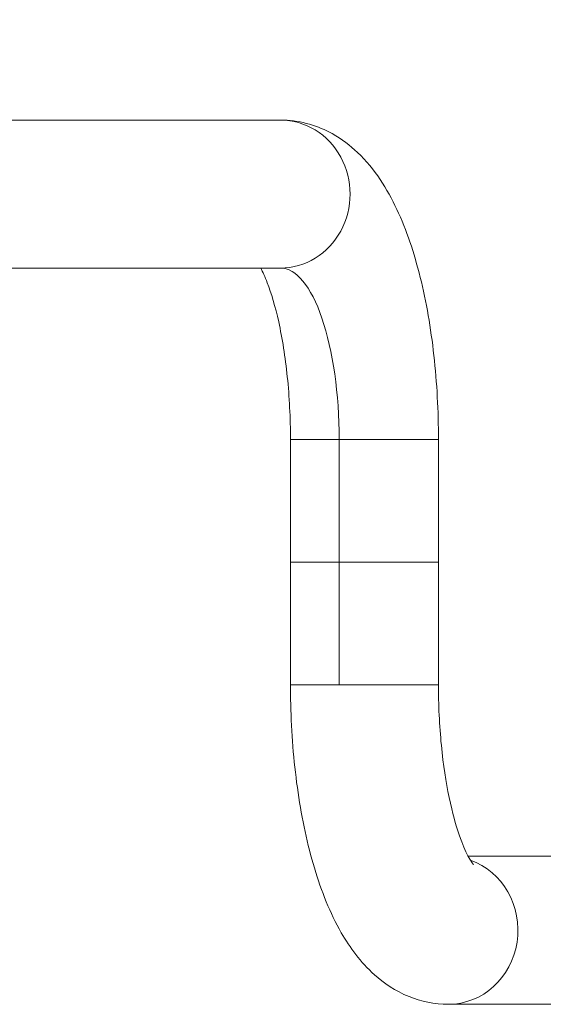
# Model space of a CAD drawing. Units: millimetres. Extents: x 6254 to 13044, y 2198 to 3602.
# Drawn here: x 7981 to 8194, y 2198 to 2599 of the extents above; entities that cross this region are included whole.
import ezdxf

# ---------------------------------------------------------------- set-up
doc = ezdxf.new("R2010")
doc.units = ezdxf.units.MM
doc.linetypes.add('ACAD_ISO03W100', pattern=[30, 12, -18])
doc.styles.get("Standard").update_dxf_attribs({"font": 'arial.ttf'})
doc.dimstyles.get("Standard").update_dxf_attribs({"dimtxt": 0.18, "dimasz": 0.18, "dimexe": 0.18, "dimexo": 0.0625, "dimgap": 0.09, "dimtad": 0, "dimtih": 1, "dimtoh": 1, "dimdec": 4, "dimzin": 0, "dimdsep": 46, "dimtxsty": 'Standard', "dimcen": 0.09, "dimadec": 0, "dimazin": 0, "dimtfac": 1, "dimtdec": 4, "dimtofl": 0, "dimtmove": 0, "dimatfit": 3, "dimfxl": 1, "dimtolj": 1, "dimtzin": 0, "dimarcsym": 0})

# ---------------------------------------------------------------- blocks, each defined once
blk = doc.blocks.new('*D2')
at = {"color": 0, "linetype": 'ACAD_ISO03W100', "lineweight": -2, "ltscale": 9, "transparency": 16777216}
for p, q in [((6418.75, 3386.98), (6418.75, 3427.16)), ((8437.7, 3386.98), (8437.7, 3427.16))]:
    blk.add_line(p, q, dxfattribs=at)
at = {"color": 0, "lineweight": -2, "ltscale": 9, "transparency": 16777216}
blk.add_line((6478.75, 3426.98), (8377.7, 3426.98), dxfattribs=at)
at = {"color": 0, "ltscale": 9, "transparency": 16777216}
for points in [[(6478.75, 3436.98), (6478.75, 3416.98), (6418.75, 3426.98)], [(8377.7, 3436.98), (8377.7, 3416.98), (8437.7, 3426.98)]]:
    blk.add_solid(points, dxfattribs=at)
at = {"layer": 'Defpoints', "color": 0, "ltscale": 9, "transparency": 16777216}
for p in [(8437.7, 3426.98), (6418.75, 3110.79), (8437.7, 2527.8)]:
    blk.add_point(p, dxfattribs=at)
at = {"color": 0, "lineweight": 15, "ltscale": 9, "transparency": 16777216, "insert": (7428.23, 3487.83), "char_height": 80, "attachment_point": 5}
blk.add_mtext('\\A1;200', dxfattribs=at)
blk = doc.blocks.new('*D3')
at = {"color": 0, "linetype": 'ACAD_ISO03W100', "lineweight": -2, "ltscale": 9, "transparency": 16777216}
for p, q in [((6407.48, 3372.95), (6367.3, 3372.95)), ((6407.48, 2197.65), (6367.3, 2197.65))]:
    blk.add_line(p, q, dxfattribs=at)
at = {"color": 0, "lineweight": -2, "ltscale": 9, "transparency": 16777216}
blk.add_line((6367.48, 3312.95), (6367.48, 2257.65), dxfattribs=at)
at = {"color": 0, "ltscale": 9, "transparency": 16777216}
for points in [[(6357.48, 3312.95), (6377.48, 3312.95), (6367.48, 3372.95)], [(6357.48, 2257.65), (6377.48, 2257.65), (6367.48, 2197.65)]]:
    blk.add_solid(points, dxfattribs=at)
at = {"layer": 'Defpoints', "color": 0, "ltscale": 9, "transparency": 16777216}
for p in [(8181.42, 3372.95), (6367.48, 2197.65), (8181.42, 2197.65)]:
    blk.add_point(p, dxfattribs=at)
at = {"color": 0, "lineweight": 15, "ltscale": 9, "transparency": 16777216, "insert": (6306.63, 2785.3), "char_height": 80, "attachment_point": 5, "rotation": 90}
blk.add_mtext('\\A1;115', dxfattribs=at)

msp = doc.modelspace()

# ---------------------------------------------------------------- linework, layer by layer
at = {"lineweight": 15, "ltscale": 9}
for p, q in [((8087.36118, 2557.94572), (7919.77131, 2557.94572)), ((8087.36118, 2497.64572), (7919.77131, 2497.64572)), ((8087.36118, 2497.64572), (7919.77131, 2497.64572)), ((8111.25128, 2427.79572), (8091.41319, 2427.79572)), ((8091.41319, 2377.79572), (8091.41319, 2427.79572)), ((8111.25128, 2377.79572), (8111.25128, 2427.79572)), ((8151.71319, 2427.79572), (8111.25128, 2427.79572)), ((8151.71319, 2377.79572), (8151.71319, 2427.79572)), ((8111.25128, 2377.79572), (8091.41319, 2377.79572)), ((8091.41319, 2377.79572), (8111.25128, 2377.79572)), ((8091.41319, 2327.79572), (8091.41319, 2377.79572)), ((8151.71319, 2377.79572), (8111.25128, 2377.79572)), ((8111.25128, 2327.79572), (8111.25128, 2377.79572)), ((8111.25128, 2377.79572), (8151.71319, 2377.79572)), ((8151.71319, 2327.79572), (8151.71319, 2377.79572)), ((8111.25128, 2327.79572), (8091.41319, 2327.79572)), ((8151.71319, 2327.79572), (8111.25128, 2327.79572)), ((8207.06823, 2257.94572), (8163.83103, 2257.94572)), ((8207.06823, 2197.64572), (8155.7652, 2197.64572)), ((8207.06823, 2197.64572), (8155.7652, 2197.64572))]:
    msp.add_line(p, q, dxfattribs=at)
for centre, major_axis, ratio, start_param, end_param in [((8087.36118, 2527.79572), (0, -30.15), 0.939692621, 0, 3.141592654), ((8087.36118, 2427.79572), (0, 69.85), 0.342020143, -1.570796327, 0), ((8155.7652, 2227.79572), (0, -30.15), 0.939692621, 0, 2.820970216)]:
    msp.add_ellipse(centre, major_axis=major_axis, ratio=ratio, start_param=start_param, end_param=end_param, dxfattribs=at)
for points, knots in [([(8151.71319, 2427.79572), (8151.71319, 2439.34756), (8151.0918, 2450.89594), (8148.61772, 2473.15899), (8146.7713, 2483.8651), (8141.81137, 2503.82524), (8138.73054, 2513.06865), (8130.75586, 2530.00901), (8125.99155, 2537.8293), (8115.7565, 2547.55261), (8112.36333, 2550.18754), (8102.79026, 2555.50031), (8095.88057, 2557.69868), (8088.23779, 2557.93884), (8087.79948, 2557.94572), (8087.36118, 2557.94572)], [4.71238898, 4.71238898, 4.71238898, 4.71238898, 5.026548246, 5.026548246, 5.340707511, 5.340707511, 5.654866776, 5.654866776, 5.969026042, 5.969026042, 6.095605577, 6.095605577, 6.272438551, 6.272438551, 6.283185307, 6.283185307, 6.283185307, 6.283185307]), ([(8091.41319, 2427.79572), (8091.41319, 2436.47582), (8090.97614, 2445.15596), (8089.31436, 2461.41756), (8088.10085, 2469.01672), (8085.22883, 2481.9577), (8083.59389, 2487.41365), (8081.03581, 2494.07794), (8080.10956, 2496.10339), (8079.29535, 2497.64572)], [4.7123889804, 4.7123889804, 4.7123889804, 4.7123889804, 5.0027318231, 5.0027318231, 5.2879814108, 5.2879814108, 5.5553491412, 5.5553491412, 5.7082982543, 5.7082982543, 5.7082982543, 5.7082982543]), ([(8155.7652, 2197.64572), (8150.13691, 2197.64572), (8144.56279, 2198.84393), (8134.14712, 2203.07336), (8129.52071, 2206.24768), (8119.86325, 2214.87776), (8115.67405, 2220.68004), (8107.51403, 2234.8742), (8104.03697, 2243.64696), (8098.30681, 2262.75103), (8096.10691, 2273.07754), (8092.91517, 2294.79835), (8091.93345, 2306.18296), (8091.466, 2321.05708), (8091.41319, 2324.4264), (8091.41319, 2327.79572)], [0, 0, 0, 0, 0.137999536, 0.137999536, 0.296618904, 0.296618904, 0.536687591, 0.536687591, 0.850846856, 0.850846856, 1.165006122, 1.165006122, 1.479165387, 1.479165387, 1.570796327, 1.570796327, 1.570796327, 1.570796327]), ([(8166.03895, 2254.47289), (8166.03895, 2254.47289), (8166.02395, 2254.48885), (8165.82919, 2254.71321), (8165.21666, 2255.4956), (8163.51585, 2258.44164), (8162.35369, 2260.838), (8159.7833, 2267.51266), (8158.36633, 2272.07473), (8155.68229, 2283.21916), (8154.45866, 2289.99705), (8152.58272, 2305.02699), (8151.97609, 2313.35161), (8151.73625, 2323.78184), (8151.71319, 2325.78878), (8151.71319, 2327.79572)], [0.348411061, 0.348411061, 0.348411061, 0.348411061, 0.375329293, 0.375329293, 0.534833625, 0.534833625, 0.726223476, 0.726223476, 0.957274256, 0.957274256, 1.22088424, 1.22088424, 1.503665606, 1.503665606, 1.570796327, 1.570796327, 1.570796327, 1.570796327])]:
    msp.add_open_spline(points, degree=3, knots=knots, dxfattribs=at)

# ---------------------------------------------------------------- dimensions: what is measured, and where the dimension line sits
dim = msp.add_linear_dim(base=(8437.70042, 3426.98443), p1=(6418.75375, 3110.79167), p2=(8437.70042, 2527.79572), text='200', dimstyle='Standard', override={"dimtxt": 80, "dimasz": 60, "dimgap": 20, "dimtad": 2, "dimtih": 0, "dimtoh": 0, "dimfxl": 40, "dimfxlon": 1}, dxfattribs=at)
dim.commit()
dim.dimension.update_dxf_attribs({"geometry": '*D2', "text_midpoint": (7428.22709, 3487.83026)})
dim = msp.add_linear_dim(base=(6367.47725, 2197.64572), p1=(8181.41672, 3372.94572), p2=(8181.41672, 2197.64572), angle=90, text='115', dimstyle='Standard', override={"dimtxt": 80, "dimasz": 60, "dimgap": 20, "dimtad": 2, "dimtih": 0, "dimtoh": 0, "dimfxl": 40, "dimfxlon": 1}, dxfattribs=at)
dim.commit()
dim.dimension.update_dxf_attribs({"geometry": '*D3', "text_midpoint": (6306.63141, 2785.29572)})

doc.saveas('drawing.dxf')
